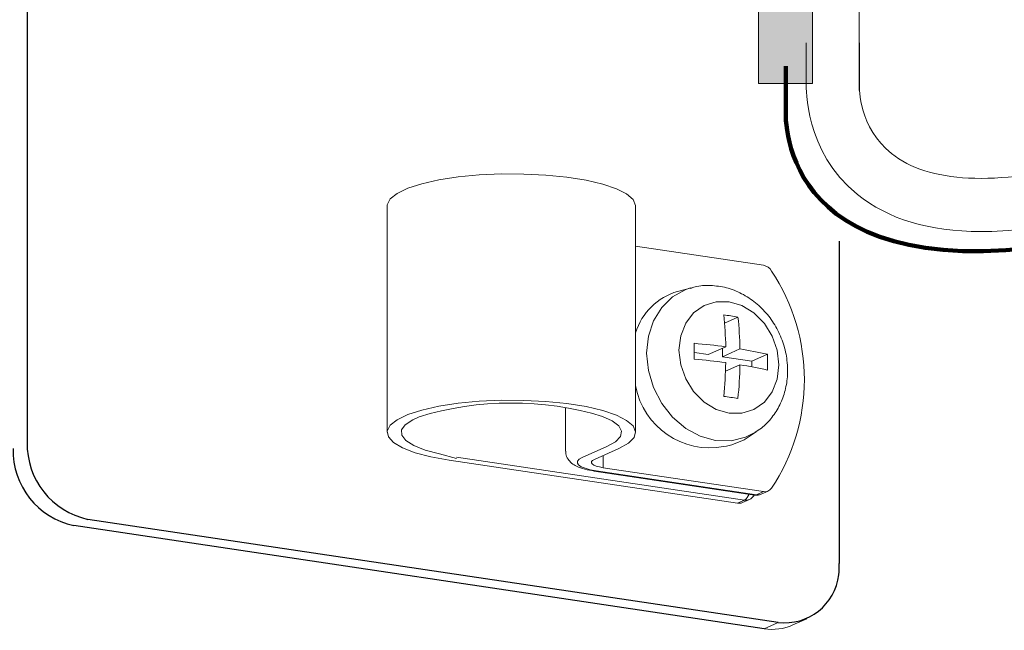
# Model space of a CAD drawing. Units: inches. Extents: x 53 to 269, y -34 to 243.
# Drawn here: x 133 to 163, y 67 to 86 of the extents above; entities that cross this region are included whole.
import ezdxf

# ---------------------------------------------------------------- set-up
doc = ezdxf.new("R2010")
doc.units = ezdxf.units.IN
doc.header["$MEASUREMENT"] = 0
doc.layers.add('レイヤー 1', color=7, linetype='Continuous')

# ---------------------------------------------------------------- blocks, each defined once
blk = doc.blocks.new('block 49')
at = {"layer": 'レイヤー 1'}
h = blk.add_hatch(color=7, dxfattribs=at)
h.dxf.hatch_style = 2
h.paths.add_polyline_path([(155.51, 87.384), (155.51, 83.705), (157.12, 83.705), (157.12, 87.206)])
at = {"layer": 'レイヤー 1', "lineweight": 0}
blk.add_lwpolyline([(155.51, 87.384), (155.51, 83.705), (157.12, 83.705), (157.12, 87.206), (155.51, 87.384)], dxfattribs=at)
blk = doc.blocks.new('block 54')
at = {"layer": 'レイヤー 1', "color": 7, "lineweight": 18}
blk.add_lwpolyline([(158.514, 83.497), (158.514, 86.288)], dxfattribs=at)
blk = doc.blocks.new('block 64')
at = {"layer": 'レイヤー 1', "color": 7, "lineweight": 18}
blk.add_lwpolyline([(144.418, 80.05), (144.418, 73.288)], dxfattribs=at)
blk = doc.blocks.new('block 65')
at = {"layer": 'レイヤー 1', "color": 7, "lineweight": 18}
blk.add_lwpolyline([(151.838, 73.288), (151.838, 80.05)], dxfattribs=at)
blk = doc.blocks.new('block 66')
at = {"layer": 'レイヤー 1', "color": 7, "lineweight": 18}
blk.add_open_spline([(149.757, 72.73), (149.754, 72.703), (149.751, 72.675), (149.754, 72.648), (149.759, 72.589), (149.788, 72.532), (149.82, 72.485), (149.852, 72.439), (149.888, 72.401), (149.926, 72.369), (149.973, 72.33), (150.023, 72.301), (150.077, 72.275), (150.15, 72.24), (150.229, 72.211), (150.319, 72.189), (150.407, 72.165), (150.506, 72.148), (150.604, 72.13)], degree=3, knots=[0, 0, 0, 0, 1, 1, 1, 2, 2, 2, 3, 3, 3, 4, 4, 4, 5, 5, 5, 6, 6, 6, 6], dxfattribs=at)
blk = doc.blocks.new('block 67')
at = {"layer": 'レイヤー 1', "color": 7, "lineweight": 18}
blk.add_lwpolyline([(149.746, 74.029), (149.746, 72.727)], dxfattribs=at)
blk = doc.blocks.new('block 68')
at = {"layer": 'レイヤー 1', "color": 7, "lineweight": 18}
blk.add_lwpolyline([(150.604, 72.13), (155.393, 71.415)], dxfattribs=at)
blk = doc.blocks.new('block 69')
at = {"layer": 'レイヤー 1', "color": 7, "lineweight": 18}
blk.add_lwpolyline([(155.588, 71.441), (155.799, 71.535)], dxfattribs=at)
blk = doc.blocks.new('block 70')
at = {"layer": 'レイヤー 1', "color": 7, "lineweight": 18}
blk.add_open_spline([(155.393, 71.415), (155.46, 71.404), (155.527, 71.413), (155.588, 71.441)], degree=3, dxfattribs=at)
blk = doc.blocks.new('block 71')
at = {"layer": 'レイヤー 1', "color": 7, "lineweight": 18}
blk.add_open_spline([(155.235, 71.283), (155.289, 71.307), (155.336, 71.344), (155.372, 71.393)], degree=3, dxfattribs=at)
blk = doc.blocks.new('block 72')
at = {"layer": 'レイヤー 1', "color": 7, "lineweight": 18}
blk.add_lwpolyline([(155.025, 71.188), (155.235, 71.283)], dxfattribs=at)
blk = doc.blocks.new('block 73')
at = {"layer": 'レイヤー 1', "color": 7, "lineweight": 18}
blk.add_open_spline([(155.408, 73.296), (155.471, 73.334), (155.534, 73.371), (155.593, 73.414), (155.712, 73.501), (155.814, 73.612), (155.906, 73.731), (155.997, 73.849), (156.078, 73.976), (156.144, 74.111), (156.212, 74.247), (156.264, 74.392), (156.302, 74.541), (156.341, 74.692), (156.365, 74.849), (156.373, 75.007), (156.375, 75.049), (156.375, 75.093), (156.376, 75.136)], degree=3, knots=[0, 0, 0, 0, 1, 1, 1, 2, 2, 2, 3, 3, 3, 4, 4, 4, 5, 5, 5, 6, 6, 6, 6], dxfattribs=at)
blk = doc.blocks.new('block 74')
at = {"layer": 'レイヤー 1', "color": 7, "lineweight": 18}
blk.add_open_spline([(156.376, 75.136), (156.372, 75.239), (156.368, 75.341), (156.357, 75.444), (156.339, 75.607), (156.302, 75.769), (156.251, 75.926), (156.2, 76.086), (156.134, 76.24), (156.055, 76.386), (155.974, 76.534), (155.88, 76.674), (155.774, 76.804), (155.667, 76.933), (155.548, 77.052), (155.419, 77.158), (155.289, 77.262), (155.15, 77.354), (155.003, 77.43), (154.858, 77.505), (154.704, 77.565), (154.548, 77.606), (154.393, 77.645), (154.235, 77.666), (154.075, 77.674), (153.918, 77.681), (153.76, 77.674), (153.612, 77.632), (153.566, 77.619), (153.521, 77.604), (153.477, 77.587)], degree=3, knots=[0, 0, 0, 0, 1, 1, 1, 2, 2, 2, 3, 3, 3, 4, 4, 4, 5, 5, 5, 6, 6, 6, 7, 7, 7, 8, 8, 8, 9, 9, 9, 10, 10, 10, 10], dxfattribs=at)
blk = doc.blocks.new('block 75')
at = {"layer": 'レイヤー 1', "color": 7, "lineweight": 18}
blk.add_lwpolyline([(155.08, 73.066), (155.437, 73.3)], dxfattribs=at)
blk = doc.blocks.new('block 76')
at = {"layer": 'レイヤー 1', "color": 7, "lineweight": 18}
blk.add_lwpolyline([(153.506, 77.607), (153.093, 77.497)], dxfattribs=at)
blk = doc.blocks.new('block 77')
at = {"layer": 'レイヤー 1', "color": 7, "lineweight": 18}
blk.add_lwpolyline([(156.533, 67.532), (156.953, 67.72)], dxfattribs=at)
blk = doc.blocks.new('block 262')
at = {"layer": 'レイヤー 1', "color": 7, "lineweight": 18}
blk.add_lwpolyline([(144.418, 80.05), (144.422, 80.088), (144.509, 80.26), (144.715, 80.426), (145.033, 80.579), (145.453, 80.714), (145.96, 80.828), (146.538, 80.916), (147.168, 80.977), (147.83, 81.007), (148.501, 81.005), (149.161, 80.971), (149.786, 80.909), (150.357, 80.817), (150.855, 80.7), (151.264, 80.563), (151.57, 80.408), (151.764, 80.241), (151.837, 80.069), (151.838, 80.05)], dxfattribs=at)
blk = doc.blocks.new('block 263')
at = {"layer": 'レイヤー 1', "color": 7, "lineweight": 18}
blk.add_lwpolyline([(146.274, 72.457), (145.724, 72.556), (145.255, 72.68), (144.879, 72.824), (144.609, 72.984), (144.455, 73.153), (144.422, 73.327), (144.509, 73.498), (144.715, 73.664), (145.033, 73.817), (145.453, 73.953), (145.96, 74.067), (146.538, 74.155), (147.168, 74.216), (147.83, 74.245), (148.501, 74.243), (149.161, 74.21), (149.786, 74.147), (150.357, 74.055), (150.855, 73.939), (151.264, 73.801), (151.57, 73.646), (151.764, 73.48), (151.837, 73.307), (151.791, 73.134), (151.623, 72.965), (151.341, 72.807)], dxfattribs=at)
blk = doc.blocks.new('block 264')
at = {"layer": 'レイヤー 1', "color": 7, "lineweight": 18}
blk.add_open_spline([(150.853, 73.765), (149.064, 74.301), (147.157, 74.297), (145.37, 73.752)], degree=3, dxfattribs=at)
blk = doc.blocks.new('block 265')
at = {"layer": 'レイヤー 1', "color": 7, "lineweight": 18}
blk.add_lwpolyline([(146.274, 72.457), (154.882, 71.17)], dxfattribs=at)
blk = doc.blocks.new('block 266')
at = {"layer": 'レイヤー 1', "color": 7, "lineweight": 18}
blk.add_lwpolyline([(151.341, 72.807), (150.61, 72.479)], dxfattribs=at)
blk = doc.blocks.new('block 267')
at = {"layer": 'レイヤー 1', "color": 7, "lineweight": 18}
blk.add_lwpolyline([(150.61, 72.479), (150.553, 72.447), (150.522, 72.413), (150.518, 72.377), (150.54, 72.342), (150.588, 72.309), (150.661, 72.279), (150.755, 72.253), (150.866, 72.232)], dxfattribs=at)
blk = doc.blocks.new('block 268')
at = {"layer": 'レイヤー 1', "color": 7, "lineweight": 18}
blk.add_lwpolyline([(150.866, 72.232), (155.655, 71.516)], dxfattribs=at)
blk = doc.blocks.new('block 269')
at = {"layer": 'レイヤー 1', "color": 7, "lineweight": 18}
blk.add_open_spline([(155.898, 78.107), (155.846, 78.196), (155.757, 78.259), (155.655, 78.278)], degree=3, dxfattribs=at)
blk = doc.blocks.new('block 270')
at = {"layer": 'レイヤー 1', "color": 7, "lineweight": 18}
blk.add_open_spline([(155.898, 71.616), (157.203, 73.582), (157.203, 76.14), (155.898, 78.107)], degree=3, dxfattribs=at)
blk = doc.blocks.new('block 271')
at = {"layer": 'レイヤー 1', "color": 7, "lineweight": 18}
blk.add_open_spline([(155.655, 71.516), (155.748, 71.502), (155.842, 71.54), (155.898, 71.616)], degree=3, dxfattribs=at)
blk = doc.blocks.new('block 272')
at = {"layer": 'レイヤー 1', "color": 7, "lineweight": 18}
blk.add_lwpolyline([(151.838, 78.849), (155.655, 78.278)], dxfattribs=at)
blk = doc.blocks.new('block 273')
at = {"layer": 'レイヤー 1', "color": 7, "lineweight": 18}
blk.add_open_spline([(154.882, 71.17), (154.93, 71.163), (154.98, 71.169), (155.025, 71.188)], degree=3, dxfattribs=at)
blk = doc.blocks.new('block 274')
at = {"layer": 'レイヤー 1', "color": 7, "lineweight": 18}
blk.add_open_spline([(154.893, 74.299), (154.927, 74.634), (154.947, 74.969), (154.954, 75.306)], degree=3, dxfattribs=at)
blk = doc.blocks.new('block 275')
at = {"layer": 'レイヤー 1', "color": 7, "lineweight": 18}
blk.add_open_spline([(155.772, 75.148), (155.501, 75.209), (155.228, 75.262), (154.954, 75.306)], degree=3, dxfattribs=at)
blk = doc.blocks.new('block 276')
at = {"layer": 'レイヤー 1', "color": 7, "lineweight": 18}
blk.add_open_spline([(155.772, 75.148), (155.775, 75.306), (155.775, 75.463), (155.772, 75.621)], degree=3, dxfattribs=at)
blk = doc.blocks.new('block 277')
at = {"layer": 'レイヤー 1', "color": 7, "lineweight": 18}
blk.add_open_spline([(155.772, 75.621), (155.501, 75.683), (155.228, 75.736), (154.954, 75.78)], degree=3, dxfattribs=at)
blk = doc.blocks.new('block 278')
at = {"layer": 'レイヤー 1', "color": 7, "lineweight": 18}
blk.add_open_spline([(154.954, 75.78), (154.948, 76.098), (154.928, 76.416), (154.893, 76.733)], degree=3, dxfattribs=at)
blk = doc.blocks.new('block 279')
at = {"layer": 'レイヤー 1', "color": 7, "lineweight": 18}
blk.add_open_spline([(154.893, 76.733), (154.752, 76.756), (154.61, 76.777), (154.468, 76.796)], degree=3, dxfattribs=at)
blk = doc.blocks.new('block 280')
at = {"layer": 'レイヤー 1', "color": 7, "lineweight": 18}
blk.add_open_spline([(154.53, 75.843), (154.524, 76.161), (154.503, 76.48), (154.468, 76.796)], degree=3, dxfattribs=at)
blk = doc.blocks.new('block 281')
at = {"layer": 'レイヤー 1', "color": 7, "lineweight": 18}
blk.add_open_spline([(154.53, 75.843), (154.217, 75.886), (153.903, 75.92), (153.589, 75.947)], degree=3, dxfattribs=at)
blk = doc.blocks.new('block 282')
at = {"layer": 'レイヤー 1', "color": 7, "lineweight": 18}
blk.add_open_spline([(153.589, 75.474), (153.592, 75.632), (153.592, 75.789), (153.589, 75.947)], degree=3, dxfattribs=at)
blk = doc.blocks.new('block 283')
at = {"layer": 'レイヤー 1', "color": 7, "lineweight": 18}
blk.add_open_spline([(154.53, 75.37), (154.217, 75.412), (153.903, 75.447), (153.589, 75.474)], degree=3, dxfattribs=at)
blk = doc.blocks.new('block 284')
at = {"layer": 'レイヤー 1', "color": 7, "lineweight": 18}
blk.add_open_spline([(154.468, 74.362), (154.503, 74.697), (154.523, 75.033), (154.53, 75.37)], degree=3, dxfattribs=at)
blk = doc.blocks.new('block 285')
at = {"layer": 'レイヤー 1', "color": 7, "lineweight": 18}
blk.add_open_spline([(154.893, 74.299), (154.752, 74.322), (154.61, 74.342), (154.468, 74.362)], degree=3, dxfattribs=at)
blk = doc.blocks.new('block 286')
at = {"layer": 'レイヤー 1', "color": 7, "lineweight": 18}
blk.add_open_spline([(153.093, 77.497), (152.493, 77.325), (152.02, 76.861), (151.838, 76.264)], degree=3, dxfattribs=at)
blk = doc.blocks.new('block 287')
at = {"layer": 'レイヤー 1', "color": 7, "lineweight": 18}
blk.add_open_spline([(151.838, 74.672), (152.068, 73.443), (153.249, 72.634), (154.477, 72.862), (154.687, 72.902), (154.889, 72.97), (155.08, 73.066)], degree=3, knots=[0, 0, 0, 0, 1, 1, 1, 2, 2, 2, 2], dxfattribs=at)
blk = doc.blocks.new('block 288')
at = {"layer": 'レイヤー 1', "color": 7, "lineweight": 18}
blk.add_lwpolyline([(154.009, 75.61), (154.53, 75.843)], dxfattribs=at)
blk = doc.blocks.new('block 289')
at = {"layer": 'レイヤー 1', "color": 7, "lineweight": 18}
blk.add_lwpolyline([(154.009, 75.61), (153.592, 75.672)], dxfattribs=at)
blk = doc.blocks.new('block 290')
at = {"layer": 'レイヤー 1', "color": 7, "lineweight": 18}
blk.add_lwpolyline([(154.522, 75.113), (154.954, 75.306)], dxfattribs=at)
blk = doc.blocks.new('block 291')
at = {"layer": 'レイヤー 1', "color": 7, "lineweight": 18}
blk.add_lwpolyline([(154.434, 75.547), (154.434, 75.8)], dxfattribs=at)
blk = doc.blocks.new('block 292')
at = {"layer": 'レイヤー 1', "color": 7, "lineweight": 18}
blk.add_lwpolyline([(155.313, 75.415), (154.434, 75.547)], dxfattribs=at)
blk = doc.blocks.new('block 293')
at = {"layer": 'レイヤー 1', "color": 7, "lineweight": 18}
blk.add_lwpolyline([(155.313, 75.243), (155.313, 75.415)], dxfattribs=at)
blk = doc.blocks.new('block 294')
at = {"layer": 'レイヤー 1', "color": 7, "lineweight": 18}
blk.add_lwpolyline([(154.434, 75.547), (154.954, 75.78)], dxfattribs=at)
blk = doc.blocks.new('block 295')
at = {"layer": 'レイヤー 1', "color": 7, "lineweight": 18}
blk.add_lwpolyline([(154.492, 76.553), (154.893, 76.733)], dxfattribs=at)
blk = doc.blocks.new('block 296')
at = {"layer": 'レイヤー 1', "color": 7, "lineweight": 18}
blk.add_lwpolyline([(155.313, 75.415), (155.772, 75.621)], dxfattribs=at)
blk = doc.blocks.new('block 307')
at = {"layer": 'レイヤー 1', "color": 7, "lineweight": 25}
blk.add_lwpolyline([(157.913, 78.996), (157.913, 69.365)], dxfattribs=at)
blk = doc.blocks.new('block 308')
at = {"layer": 'レイヤー 1', "color": 7, "lineweight": 25}
blk.add_open_spline([(156.094, 67.608), (156.989, 67.501), (157.801, 68.14), (157.907, 69.034), (157.92, 69.144), (157.922, 69.255), (157.913, 69.365)], degree=3, knots=[0, 0, 0, 0, 1, 1, 1, 2, 2, 2, 2], dxfattribs=at)
blk = doc.blocks.new('block 309')
at = {"layer": 'レイヤー 1', "color": 7, "lineweight": 25}
blk.add_lwpolyline([(156.094, 67.608), (135.483, 70.688)], dxfattribs=at)
blk = doc.blocks.new('block 310')
at = {"layer": 'レイヤー 1', "color": 7, "lineweight": 25}
blk.add_open_spline([(133.664, 72.988), (133.643, 71.885), (134.405, 70.921), (135.483, 70.688)], degree=3, dxfattribs=at)
blk = doc.blocks.new('block 311')
at = {"layer": 'レイヤー 1', "color": 7, "lineweight": 25}
blk.add_lwpolyline([(133.664, 104.767), (133.664, 72.988)], dxfattribs=at)
blk = doc.blocks.new('block 314')
at = {"layer": 'レイヤー 1', "color": 7, "lineweight": 25}
blk.add_open_spline([(133.244, 72.8), (133.223, 71.697), (133.985, 70.733), (135.063, 70.5)], degree=3, dxfattribs=at)
blk = doc.blocks.new('block 319')
at = {"layer": 'レイヤー 1', "color": 7, "lineweight": 25}
blk.add_lwpolyline([(155.674, 67.42), (135.063, 70.5)], dxfattribs=at)
blk = doc.blocks.new('block 326')
at = {"layer": 'レイヤー 1', "color": 7, "lineweight": 18}
blk.add_open_spline([(155.674, 67.42), (155.965, 67.373), (156.264, 67.412), (156.533, 67.532)], degree=3, dxfattribs=at)
blk = doc.blocks.new('block 446')
at = {"layer": 'レイヤー 1', "color": 7, "lineweight": 18}
blk.add_lwpolyline([(150.246, 72.534), (150.156, 72.483), (150.106, 72.427), (150.098, 72.37), (150.134, 72.314), (150.212, 72.261), (150.328, 72.213), (150.478, 72.171), (150.656, 72.138)], dxfattribs=at)
blk = doc.blocks.new('block 447')
at = {"layer": 'レイヤー 1', "color": 7, "lineweight": 18}
blk.add_lwpolyline([(150.978, 72.862), (150.246, 72.534)], dxfattribs=at)
blk = doc.blocks.new('block 448')
at = {"layer": 'レイヤー 1', "color": 7, "lineweight": 18}
blk.add_lwpolyline([(146.484, 72.51), (145.979, 72.643), (145.55, 72.759), (145.213, 72.893), (144.979, 73.042), (144.856, 73.199), (144.85, 73.358), (144.96, 73.516), (145.181, 73.666), (145.37, 73.752)], dxfattribs=at)
blk = doc.blocks.new('block 449')
at = {"layer": 'レイヤー 1', "color": 7, "lineweight": 18}
blk.add_lwpolyline([(150.853, 73.765), (151.134, 73.634), (151.332, 73.483), (151.416, 73.323), (151.383, 73.163), (151.236, 73.008), (150.978, 72.862)], dxfattribs=at)
blk = doc.blocks.new('block 450')
at = {"layer": 'レイヤー 1', "color": 7, "lineweight": 9}
blk.add_lwpolyline([(146.484, 72.55), (155.092, 71.264)], dxfattribs=at)
blk = doc.blocks.new('block 451')
at = {"layer": 'レイヤー 1', "color": 7, "lineweight": 9}
blk.add_lwpolyline([(154.882, 71.17), (155.092, 71.264)], dxfattribs=at)
blk = doc.blocks.new('block 452')
at = {"layer": 'レイヤー 1', "color": 7, "lineweight": 9}
blk.add_lwpolyline([(155.445, 71.422), (155.655, 71.516)], dxfattribs=at)
blk = doc.blocks.new('block 453')
at = {"layer": 'レイヤー 1', "color": 7, "lineweight": 9}
blk.add_lwpolyline([(150.656, 72.138), (155.445, 71.422)], dxfattribs=at)
blk = doc.blocks.new('block 454')
at = {"layer": 'レイヤー 1', "color": 7, "lineweight": 9}
blk.add_open_spline([(155.092, 71.264), (155.155, 71.305), (155.202, 71.367), (155.224, 71.44)], degree=3, dxfattribs=at)
blk = doc.blocks.new('block 455')
at = {"layer": 'レイヤー 1', "color": 7, "lineweight": 9}
blk.add_lwpolyline([(150.656, 72.138), (150.622, 72.129), (150.604, 72.13)], dxfattribs=at)
blk = doc.blocks.new('block 456')
at = {"layer": 'レイヤー 1', "color": 7, "lineweight": 9}
blk.add_lwpolyline([(150.866, 72.595), (150.866, 72.232)], dxfattribs=at)
blk = doc.blocks.new('block 457')
at = {"layer": 'レイヤー 1', "color": 7, "lineweight": 9}
blk.add_lwpolyline([(155.393, 71.415), (155.411, 71.413), (155.445, 71.422)], dxfattribs=at)
blk = doc.blocks.new('block 458')
at = {"layer": 'レイヤー 1', "color": 7, "lineweight": 9}
blk.add_open_spline([(155.445, 71.422), (155.494, 71.415), (155.544, 71.422), (155.588, 71.441)], degree=3, dxfattribs=at)
blk = doc.blocks.new('block 459')
at = {"layer": 'レイヤー 1', "color": 7, "lineweight": 9}
blk.add_open_spline([(155.092, 71.264), (155.14, 71.256), (155.19, 71.262), (155.235, 71.283)], degree=3, dxfattribs=at)
blk = doc.blocks.new('block 460')
at = {"layer": 'レイヤー 1', "color": 7, "lineweight": 9}
blk.add_lwpolyline([(155.372, 71.393), (155.383, 71.411), (155.384, 71.415)], dxfattribs=at)
blk = doc.blocks.new('block 461')
at = {"layer": 'レイヤー 1', "color": 7, "lineweight": 9}
blk.add_lwpolyline([(153.478, 77.6), (153.334, 77.551), (152.943, 77.336), (152.616, 77.02), (152.37, 76.621), (152.218, 76.157), (152.166, 75.653), (152.218, 75.133), (152.37, 74.624), (152.616, 74.152), (152.943, 73.738), (153.334, 73.406), (153.769, 73.17), (154.228, 73.044), (154.687, 73.034), (155.123, 73.139), (155.418, 73.288)], dxfattribs=at)
blk = doc.blocks.new('block 462')
at = {"layer": 'レイヤー 1', "color": 7, "lineweight": 9}
blk.add_lwpolyline([(156.119, 75.3), (156.069, 75.738), (155.919, 76.163), (155.682, 76.543), (155.373, 76.854), (155.013, 77.074), (154.627, 77.188), (154.24, 77.189), (153.88, 77.077), (153.571, 76.859), (153.333, 76.549), (153.184, 76.17), (153.133, 75.746), (153.184, 75.308), (153.333, 74.884), (153.571, 74.504), (153.88, 74.193), (154.24, 73.972), (154.627, 73.858), (155.013, 73.857), (155.373, 73.97), (155.682, 74.188), (155.919, 74.497), (156.069, 74.876), (156.119, 75.3)], dxfattribs=at)
blk = doc.blocks.new('block 463')
at = {"layer": 'レイヤー 1', "color": 7, "lineweight": 9}
blk.add_lwpolyline([(155.674, 67.42), (156.094, 67.608)], dxfattribs=at)

msp = doc.modelspace()

# ---------------------------------------------------------------- linework, layer by layer
at = {"layer": 'レイヤー 1', "color": 7, "lineweight": 18}
for points, knots in [([(165.018, 79.635), (163.965, 79.404), (163.006, 79.287), (162.143, 79.287), (160.604, 79.287), (159.373, 79.657), (158.464, 80.395), (156.869, 81.688), (156.932, 83.601), (156.936, 83.683), (156.936, 83.683), (156.935, 84.927), (156.935, 84.927)], [0, 0, 0, 0, 1, 1, 1, 2, 2, 2, 3, 3, 3, 4, 4, 4, 4]), ([(158.523, 84.927), (158.523, 84.927), (158.523, 83.648), (158.523, 83.648), (158.521, 83.571), (158.502, 82.394), (159.481, 81.614), (160.58, 80.738), (162.586, 80.639), (165.281, 81.33)], [0, 0, 0, 0, 1, 1, 1, 2, 2, 2, 3, 3, 3, 3])]:
    msp.add_open_spline(points, degree=3, knots=knots, dxfattribs=at)
at = {"layer": 'レイヤー 1', "color": 7, "lineweight": 158}
msp.add_open_spline([(156.323, 84.228), (156.323, 84.228), (156.323, 82.95), (156.323, 82.95), (156.323, 82.95), (155.906, 77.642), (164.381, 78.884)], degree=3, knots=[0, 0, 0, 0, 1, 1, 1, 2, 2, 2, 2], dxfattribs=at)

# ---------------------------------------------------------------- block references
at = {"layer": 'レイヤー 1'}
for name in ['block 311', 'block 49', 'block 54', 'block 262', 'block 64', 'block 65', 'block 272', 'block 307', 'block 269', 'block 270', 'block 74', 'block 286', 'block 461', 'block 76', 'block 462', 'block 279', 'block 280', 'block 295', 'block 278', 'block 281', 'block 282', 'block 289', 'block 288', 'block 291', 'block 294', 'block 277', 'block 296', 'block 276', 'block 283', 'block 292', 'block 284', 'block 290', 'block 274', 'block 275', 'block 293', 'block 73', 'block 287', 'block 263', 'block 264', 'block 285', 'block 67', 'block 448', 'block 449', 'block 75', 'block 310', 'block 314', 'block 66', 'block 447', 'block 266', 'block 265', 'block 450', 'block 446', 'block 267', 'block 456', 'block 455', 'block 68', 'block 453', 'block 268', 'block 452', 'block 69', 'block 271', 'block 451', 'block 273', 'block 72', 'block 454', 'block 459', 'block 71', 'block 460', 'block 70', 'block 457', 'block 458', 'block 309', 'block 319', 'block 308', 'block 77', 'block 463', 'block 326']:
    msp.add_blockref(name, (0, 0), dxfattribs=at)

doc.saveas('drawing.dxf')
